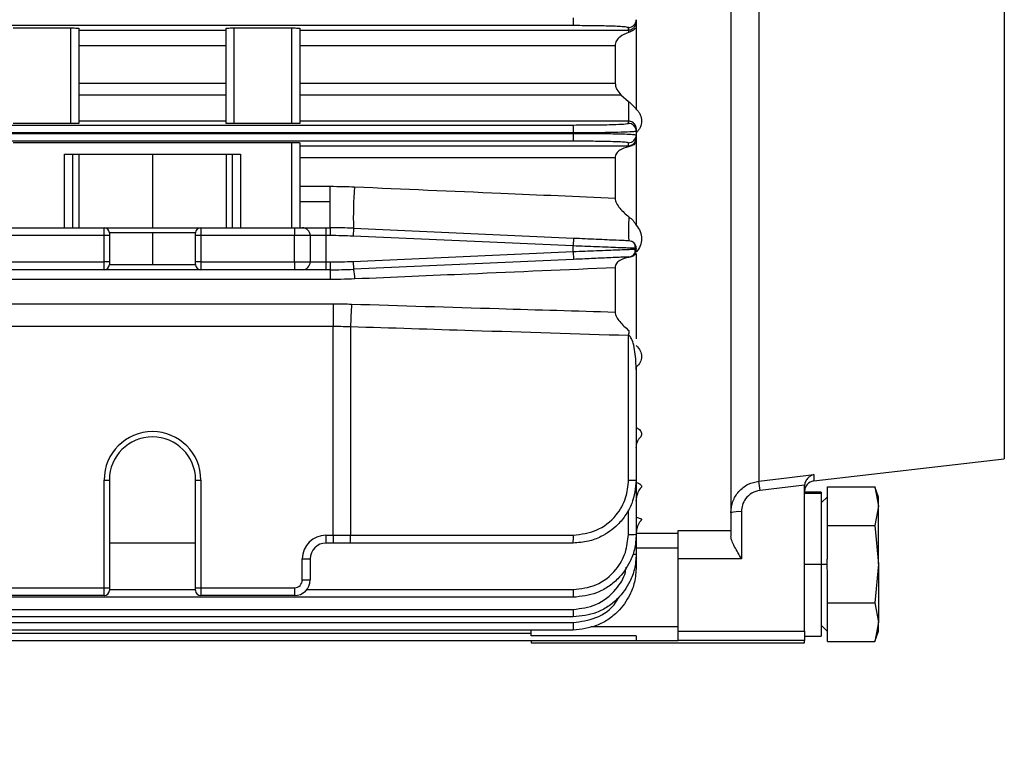
# Model space of a CAD drawing. Units: millimetres. Extents: x -918 to 2147, y -883 to 1085.
# Drawn here: x 1667 to 1761, y 106 to 175 of the extents above; entities that cross this region are included whole.
import ezdxf

# ---------------------------------------------------------------- set-up
doc = ezdxf.new("R2010")
doc.units = ezdxf.units.MM

msp = doc.modelspace()

# ---------------------------------------------------------------- linework, layer by layer
at = {"color": 7, "linetype": 'Continuous', "lineweight": 25}
for p, q in [((1761.01, 203.611), (1761.01, 133.611)), ((1737.666, 194.338), (1737.666, 131.511)), ((1735.01, 193.263), (1735.01, 126.805)), ((1720.01, 175.585), (1720.01, 174.836)), ((1726.01, 175.402), (1726.01, 175.217)), ((1726.01, 175.217), (1726.01, 174.637)), ((1720.01, 174.836), (1543.01, 174.836)), ((1666.76, 174.616), (1672.26, 174.616)), ((1672.26, 165.516), (1672.26, 174.616)), ((1673.01, 174.59), (1673.01, 165.539)), ((1673.01, 174.416), (1687.01, 174.416)), ((1687.01, 165.539), (1687.01, 174.59)), ((1687.76, 174.616), (1693.26, 174.616)), ((1687.76, 174.616), (1687.76, 165.516)), ((1693.26, 165.516), (1693.26, 174.616)), ((1694.01, 174.59), (1694.01, 165.539)), ((1694.01, 174.416), (1725.26, 174.416)), ((1725.26, 174.416), (1725.26, 174.653)), ((1725.26, 174.416), (1725.26, 174.174)), ((1726.01, 174.637), (1726.01, 166.873)), ((1687.01, 172.921), (1673.01, 172.921)), ((1724.01, 172.921), (1694.01, 172.921)), ((1724.01, 172.921), (1724.01, 169.358)), ((1673.01, 169.358), (1687.01, 169.358)), ((1694.01, 169.358), (1724.01, 169.358)), ((1673.01, 168.239), (1687.01, 168.239)), ((1694.01, 168.239), (1724.555, 168.239)), ((1724.555, 168.239), (1725.26, 167.625)), ((1725.26, 167.625), (1725.26, 165.74)), ((1687.01, 165.74), (1673.01, 165.74)), ((1725.26, 165.74), (1694.01, 165.74)), ((1725.26, 165.541), (1725.26, 165.74)), ((1543.01, 165.383), (1720.01, 165.383)), ((1672.26, 165.516), (1666.76, 165.516)), ((1693.26, 165.516), (1687.76, 165.516)), ((1720.01, 165.383), (1720.01, 164.633)), ((1726.01, 165.038), (1726.01, 164.791)), ((1726.01, 164.791), (1726.01, 164.446)), ((1720.01, 164.633), (1543.01, 164.633)), ((1543.01, 164.59), (1720.01, 164.59)), ((1720.01, 164.59), (1720.01, 164.633)), ((1720.01, 164.59), (1720.01, 163.841)), ((1726.01, 164.446), (1726.01, 164.206)), ((1726.01, 164.206), (1726.01, 163.731)), ((1720.01, 163.841), (1543.01, 163.841)), ((1666.76, 163.718), (1693.26, 163.718)), ((1693.26, 155.611), (1693.26, 163.718)), ((1694.01, 163.698), (1694.01, 155.611)), ((1694.01, 163.398), (1725.26, 163.398)), ((1725.26, 163.398), (1725.26, 163.696)), ((1725.26, 163.398), (1725.26, 163.296)), ((1726.01, 163.731), (1726.01, 155.853)), ((1671.648, 155.611), (1671.648, 162.611)), ((1671.648, 162.611), (1688.372, 162.611)), ((1672.396, 162.611), (1672.396, 155.611)), ((1673.01, 162.611), (1673.01, 155.611)), ((1680.01, 162.611), (1680.01, 155.611)), ((1687.01, 162.611), (1687.01, 155.611)), ((1687.624, 155.611), (1687.624, 162.611)), ((1688.372, 162.611), (1688.372, 155.611)), ((1724.01, 162.25), (1694.01, 162.25)), ((1724.01, 162.25), (1724.01, 158.429)), ((1694.01, 159.551), (1696.894, 159.551)), ((1696.894, 158.111), (1696.894, 159.551)), ((1694.01, 158.111), (1696.894, 158.111)), ((1696.894, 155.611), (1696.894, 158.111)), ((1634.61, 155.611), (1675.41, 155.611)), ((1675.41, 154.861), (1675.41, 155.611)), ((1675.41, 155.611), (1684.61, 155.611)), ((1684.61, 155.611), (1684.61, 154.861)), ((1684.61, 155.611), (1693.51, 155.611)), ((1693.51, 155.611), (1693.51, 154.861)), ((1693.51, 155.611), (1694.26, 155.611)), ((1694.26, 155.611), (1696.51, 155.611)), ((1696.51, 155.611), (1696.51, 154.861)), ((1696.51, 155.611), (1696.894, 155.611)), ((1696.894, 155.611), (1696.894, 154.861)), ((1699.124, 155.561), (1699.091, 154.812)), ((1699.124, 155.561), (1720.043, 154.627)), ((1675.41, 154.861), (1634.61, 154.861)), ((1675.41, 152.361), (1675.41, 154.861)), ((1675.91, 154.861), (1675.41, 154.861)), ((1675.91, 155.111), (1675.91, 154.861)), ((1680.01, 155.111), (1675.91, 155.111)), ((1675.91, 154.861), (1675.91, 152.361)), ((1680.01, 155.111), (1680.01, 152.111)), ((1684.11, 155.111), (1680.01, 155.111)), ((1684.11, 154.861), (1684.11, 155.111)), ((1684.11, 152.361), (1684.11, 154.861)), ((1684.61, 154.861), (1684.11, 154.861)), ((1684.61, 154.861), (1684.61, 152.361)), ((1693.51, 154.861), (1684.61, 154.861)), ((1693.51, 152.361), (1693.51, 154.861)), ((1695.01, 154.861), (1693.51, 154.861)), ((1695.01, 154.861), (1695.01, 152.361)), ((1696.51, 154.861), (1695.01, 154.861)), ((1696.51, 154.861), (1696.51, 152.361)), ((1696.894, 154.861), (1696.51, 154.861)), ((1720.01, 153.878), (1699.091, 154.812)), ((1720.043, 154.627), (1720.01, 153.878)), ((1720.01, 153.344), (1720.01, 153.878)), ((1726.01, 153.644), (1725.793, 153.652)), ((1726.01, 153.644), (1726.01, 153.578)), ((1699.091, 152.41), (1720.01, 153.344)), ((1720.01, 153.344), (1720.043, 152.595)), ((1726.01, 153.15), (1726.01, 145.054)), ((1634.61, 152.361), (1675.41, 152.361)), ((1675.41, 151.611), (1675.41, 152.361)), ((1675.91, 152.361), (1675.41, 152.361)), ((1675.91, 152.361), (1675.91, 152.111)), ((1675.91, 152.111), (1680.01, 152.111)), ((1680.01, 152.111), (1684.11, 152.111)), ((1684.61, 152.361), (1684.11, 152.361)), ((1684.11, 152.111), (1684.11, 152.361)), ((1684.61, 152.361), (1693.51, 152.361)), ((1684.61, 152.361), (1684.61, 151.611)), ((1693.51, 152.361), (1693.51, 151.611)), ((1693.51, 152.361), (1695.01, 152.361)), ((1695.01, 152.361), (1696.51, 152.361)), ((1696.51, 152.361), (1696.51, 151.611)), ((1696.51, 152.361), (1696.894, 152.361)), ((1696.894, 152.361), (1696.894, 151.611)), ((1699.091, 152.41), (1699.124, 151.661)), ((1720.043, 152.595), (1699.124, 151.661)), ((1724.01, 151.8), (1724.01, 147.587)), ((1675.41, 151.611), (1634.61, 151.611)), ((1684.61, 151.611), (1675.41, 151.611)), ((1693.51, 151.611), (1684.61, 151.611)), ((1694.26, 151.611), (1693.51, 151.611)), ((1696.51, 151.611), (1694.26, 151.611)), ((1696.894, 151.611), (1696.51, 151.611)), ((1696.894, 151.611), (1696.894, 150.686)), ((1696.894, 150.686), (1563.125, 150.686)), ((1562.843, 148.373), (1697.177, 148.373)), ((1697.177, 148.373), (1697.177, 146.207)), ((1697.177, 146.207), (1562.843, 146.207)), ((1697.177, 126.361), (1697.177, 146.207)), ((1698.842, 146.178), (1698.842, 126.361)), ((1725.285, 131.611), (1725.285, 145.348)), ((1726.01, 142.342), (1726.01, 142.08)), ((1726.01, 142.08), (1726.01, 131.611)), ((1742.895, 131.521), (1761.01, 133.611)), ((1742.895, 132.127), (1742.895, 131.521)), ((1675.41, 121.361), (1675.41, 131.611)), ((1675.41, 131.611), (1675.91, 131.611)), ((1675.91, 131.611), (1675.91, 121.361)), ((1684.11, 121.361), (1684.11, 131.611)), ((1684.11, 131.611), (1684.61, 131.611)), ((1684.61, 131.611), (1684.61, 121.361)), ((1725.285, 131.611), (1726.01, 131.611)), ((1726.01, 131.611), (1726.01, 126.45)), ((1742.01, 117.227), (1742.01, 131.017)), ((1743.61, 130.449), (1742.01, 130.449)), ((1742.01, 130.357), (1743.61, 130.357)), ((1743.61, 130.449), (1743.61, 130.357)), ((1743.61, 130.357), (1743.61, 123.611)), ((1744.21, 129.523), (1744.21, 130.961)), ((1744.21, 130.961), (1748.701, 130.961)), ((1749.06, 129.976), (1748.701, 130.963)), ((1748.701, 130.961), (1749.06, 129.123)), ((1744.21, 130.026), (1743.61, 129.426)), ((1744.21, 128.723), (1744.21, 129.523)), ((1749.06, 129.123), (1749.06, 129.976)), ((1725.26, 126.43), (1725.26, 128.767)), ((1736.01, 128.597), (1736.01, 124.126)), ((1744.21, 127.286), (1744.21, 128.723)), ((1749.06, 129.123), (1748.701, 127.286)), ((1749.06, 123.611), (1749.06, 129.123)), ((1726.01, 126.558), (1730.01, 126.558)), ((1726.01, 126.45), (1726.01, 124.581)), ((1730.01, 126.805), (1735.01, 126.805)), ((1730.01, 124.126), (1730.01, 126.805)), ((1735.01, 126.805), (1735.01, 126.253)), ((1744.21, 124.41), (1744.21, 127.286)), ((1744.21, 127.286), (1748.701, 127.286)), ((1748.701, 127.286), (1749.06, 123.611)), ((1684.11, 125.611), (1675.91, 125.611)), ((1696.51, 126.361), (1697.177, 126.361)), ((1696.51, 126.361), (1696.51, 125.611)), ((1697.177, 125.611), (1696.51, 125.611)), ((1697.177, 126.361), (1698.842, 126.361)), ((1697.177, 126.361), (1697.177, 125.611)), ((1698.817, 125.611), (1697.177, 125.611)), ((1720.01, 125.611), (1698.817, 125.611)), ((1698.842, 126.361), (1720.035, 126.361)), ((1730.01, 125.112), (1726.01, 125.112)), ((1726.01, 124.581), (1726.01, 123.335)), ((1694.26, 122.111), (1694.26, 124.111)), ((1694.26, 124.111), (1695.01, 124.111)), ((1695.01, 124.111), (1695.01, 122.111)), ((1736.01, 124.126), (1730.01, 124.126)), ((1730.01, 117.227), (1730.01, 124.126)), ((1742.01, 123.611), (1743.61, 123.611)), ((1743.61, 123.611), (1743.61, 116.771)), ((1743.61, 123.611), (1744.16, 123.611)), ((1749.06, 123.611), (1748.701, 119.936)), ((1749.06, 123.611), (1749.06, 118.099)), ((1744.21, 119.936), (1744.21, 122.812)), ((1694.26, 122.111), (1695.01, 122.111)), ((1634.61, 121.361), (1675.41, 121.361)), ((1675.41, 120.611), (1675.41, 121.361)), ((1675.41, 121.361), (1675.91, 121.361)), ((1675.91, 121.361), (1675.91, 121.111)), ((1675.91, 121.18), (1684.11, 121.18)), ((1684.11, 121.111), (1684.11, 121.361)), ((1684.11, 121.361), (1684.61, 121.361)), ((1684.61, 121.361), (1693.51, 121.361)), ((1684.61, 121.361), (1684.61, 120.611)), ((1693.51, 121.361), (1693.51, 120.611)), ((1694.686, 121.18), (1720.01, 121.18)), ((1720.01, 121.18), (1720.01, 120.45)), ((1720.01, 120.45), (1543.01, 120.45)), ((1675.41, 120.611), (1634.61, 120.611)), ((1693.51, 120.611), (1684.61, 120.611)), ((1744.21, 119.936), (1748.701, 119.936)), ((1744.21, 118.498), (1744.21, 119.936)), ((1748.701, 119.936), (1749.06, 118.099)), ((1543.01, 119.304), (1720.01, 119.304)), ((1720.01, 119.304), (1720.01, 118.581)), ((1720.01, 118.581), (1543.01, 118.581)), ((1543.01, 118.053), (1720.01, 118.053)), ((1720.01, 118.053), (1720.01, 117.335)), ((1744.21, 117.699), (1744.21, 118.498)), ((1749.06, 118.099), (1748.701, 116.261)), ((1749.06, 117.246), (1749.06, 118.099)), ((1720.01, 117.335), (1543.01, 117.335)), ((1543.01, 117.033), (1716.01, 117.033)), ((1716.01, 116.782), (1716.01, 117.335)), ((1721.695, 117.661), (1730.01, 117.661)), ((1730.01, 117.227), (1742.01, 117.227)), ((1730.01, 116.328), (1730.01, 117.227)), ((1742.01, 117.227), (1742.01, 116.328)), ((1743.61, 117.796), (1744.21, 117.196)), ((1744.21, 116.261), (1744.21, 117.699)), ((1748.701, 116.259), (1749.06, 117.246)), ((1726.01, 116.317), (1543.01, 116.317)), ((1726.01, 116.782), (1716.01, 116.782)), ((1716.01, 116.317), (1716.01, 116.111)), ((1716.01, 116.111), (1742.01, 116.111)), ((1726.01, 116.782), (1726.01, 116.317)), ((1726.01, 116.298), (1726.01, 116.317)), ((1730.01, 116.298), (1726.01, 116.298)), ((1742.01, 116.328), (1730.01, 116.328)), ((1730.01, 116.298), (1730.01, 116.328)), ((1742.01, 116.771), (1743.61, 116.771)), ((1742.01, 116.111), (1742.01, 116.328)), ((1744.21, 116.261), (1748.701, 116.261))]:
    msp.add_line(p, q, dxfattribs=at)
at = {"color": 7, "linetype": 'Continuous', "lineweight": 25, "flags": 128}
for points in [[(1725.293, 154.393), (1725.435, 154.373), (1725.561, 154.331)], [(1737.666, 131.511), (1740.594, 131.856), (1742.895, 132.127)], [(1742.015, 131.123), (1739.644, 130.844), (1737.781, 130.624)]]:
    msp.add_lwpolyline(points, dxfattribs=at)
at = {"color": 7, "linetype": 'Continuous', "lineweight": 25}
for centre, radius, start, end in [((1725.26, 175.402), 0.75, 269.98261, 359.9826), ((1725.26, 164.791), 0.75, 0.01296, 90.01295), ((1725.26, 164.446), 0.75, 269.98908, 359.98908), ((1733.755, 156.552), 34.645, 175.11842, 181.63888), ((1742.016, 155.379), 16.752, 175.6332, 183.37636), ((1675.41, 155.111), 0.5, 0, 90), ((1684.61, 155.111), 0.5, 90, 180), ((1694.26, 154.861), 0.75, 0, 90), ((1696.894, 105.611), 50, 87.44385, 90), ((1696.894, 105.611), 49.25, 87.44385, 90), ((1725.26, 153.578), 0.75, 272.55615, 0), ((1725.26, 153.644), 0.75, 0, 47.36845), ((1675.41, 152.111), 0.5, 270, 0), ((1684.61, 152.111), 0.5, 180, 270), ((1694.26, 152.361), 0.75, 270, 0), ((1696.894, 201.611), 49.25, 270, 272.55615), ((1696.894, 201.611), 50, 270, 272.55615), ((1695.87, 150.718), 3.389, 0.32876, 16.1578), ((1765.26, 144.202), 66.447, 176.42422, 178.29507), ((1814.249, 142.599), 89.007, 177.91075, 178.23036), ((1680.01, 131.611), 4.6, 0, 180), ((1680.01, 131.611), 4.1, 0, 180), ((1712.756, 127.842), 25.178, 6.34484, 8.38039), ((1743.01, 130.527), 1, 96.58194, 180), ((1735.762, 125.977), 2.631, 84.60027, 106.61723), ((1725.447, 133.237), 6.81, 268.42353, 274.73904), ((1696.51, 124.111), 2.25, 90, 180), ((1696.51, 124.111), 1.5, 90, 180), ((1693.196, 126.174), 5.65, 354.28416, 1.89966), ((1714.388, 126.174), 5.65, 354.28416, 1.89966), ((1725.74, 126.172), 1.614, 267.86003, 279.63896), ((1693.51, 122.111), 0.75, 270, 0), ((1693.51, 122.111), 1.5, 270, 0), ((1675.41, 121.111), 0.5, 270, 0), ((1684.61, 121.111), 0.5, 180, 270), ((1879.51, 118.611), 263, 180.49977, 223.74424), ((1879.51, 118.611), 262, 180.50168, 223.51527)]:
    msp.add_arc(centre, radius, start, end, dxfattribs=at)
for points, knots in [([(1725.26, 174.416), (1725.294, 174.418), (1725.365, 174.421), (1725.512, 174.456), (1725.712, 174.558), (1725.949, 174.812), (1725.986, 175.055), (1726.01, 175.217)], [0, 0, 0, 0, 0.052531, 0.109981, 0.250395, 0.500354, 1, 1, 1, 1]), ([(1672.26, 174.616), (1672.366, 174.615), (1672.587, 174.614), (1672.839, 174.607), (1672.985, 174.599), (1673.002, 174.593), (1673.01, 174.59)], [0, 0, 0, 0, 0.270187, 0.562332, 0.789676, 1, 1, 1, 1]), ([(1687.01, 174.59), (1687.023, 174.593), (1687.051, 174.601), (1687.253, 174.61), (1687.506, 174.615), (1687.677, 174.616), (1687.76, 174.616)], [0, 0, 0, 0, 0.270336, 0.562527, 0.789797, 1, 1, 1, 1]), ([(1693.26, 174.616), (1693.366, 174.615), (1693.587, 174.614), (1693.839, 174.607), (1693.985, 174.599), (1694.002, 174.593), (1694.01, 174.59)], [0, 0, 0, 0, 0.270187, 0.562332, 0.789676, 1, 1, 1, 1]), ([(1725.26, 174.653), (1725.167, 174.679), (1724.975, 174.733), (1723.555, 174.794), (1721.789, 174.83), (1720.587, 174.834), (1720.01, 174.836)], [0, 0, 0, 0, 0.2703358, 0.5625266, 0.789797, 1, 1, 1, 1]), ([(1725.26, 174.174), (1724.967, 174.059), (1724.527, 173.887), (1724.16, 173.476), (1724.03, 173.177), (1724.017, 173.006), (1724.01, 172.921)], [0, 0, 0, 0, 0.495766, 0.747281, 0.873585, 1, 1, 1, 1]), ([(1726.01, 174.637), (1725.902, 174.534), (1725.686, 174.327), (1725.402, 174.225), (1725.26, 174.174)], [0, 0, 0, 0, 0.497985, 1, 1, 1, 1]), ([(1724.01, 169.358), (1724.018, 169.261), (1724.035, 169.062), (1724.204, 168.664), (1724.416, 168.408), (1724.555, 168.239)], [0, 0, 0, 0, 0.242749, 0.501047, 1, 1, 1, 1]), ([(1725.26, 167.625), (1725.401, 167.518), (1725.686, 167.302), (1725.902, 167.016), (1726.01, 166.873)], [0, 0, 0, 0, 0.498535, 1, 1, 1, 1]), ([(1726.01, 166.873), (1726.089, 166.796), (1726.248, 166.643), (1726.452, 166.268), (1726.552, 165.752), (1726.44, 165.242), (1726.239, 164.87), (1726.086, 164.715), (1726.01, 164.636)], [0, 0, 0, 0, 0.124848, 0.250255, 0.49974, 0.74903, 0.874109, 1, 1, 1, 1]), ([(1726.01, 165.038), (1725.99, 165.17), (1725.961, 165.368), (1725.732, 165.603), (1725.526, 165.701), (1725.372, 165.735), (1725.296, 165.738), (1725.26, 165.74)], [0, 0, 0, 0, 0.499804, 0.749687, 0.889869, 0.947265, 1, 1, 1, 1]), ([(1673.01, 165.539), (1672.997, 165.535), (1672.969, 165.529), (1672.766, 165.521), (1672.514, 165.517), (1672.342, 165.516), (1672.26, 165.516)], [0, 0, 0, 0, 0.270317, 0.562502, 0.789782, 1, 1, 1, 1]), ([(1687.76, 165.516), (1687.654, 165.517), (1687.432, 165.517), (1687.181, 165.523), (1687.034, 165.531), (1687.018, 165.536), (1687.01, 165.539)], [0, 0, 0, 0, 0.270206, 0.562357, 0.789691, 1, 1, 1, 1]), ([(1694.01, 165.539), (1693.997, 165.535), (1693.969, 165.529), (1693.766, 165.521), (1693.514, 165.517), (1693.342, 165.516), (1693.26, 165.516)], [0, 0, 0, 0, 0.270317, 0.562502, 0.789782, 1, 1, 1, 1]), ([(1720.01, 165.383), (1720.754, 165.386), (1722.302, 165.391), (1724.063, 165.434), (1725.088, 165.487), (1725.204, 165.523), (1725.26, 165.541)], [0, 0, 0, 0, 0.270206, 0.562357, 0.789691, 1, 1, 1, 1]), ([(1726.01, 164.791), (1725.976, 164.778), (1725.912, 164.755), (1725.354, 164.716), (1724.477, 164.682), (1723.334, 164.659), (1721.94, 164.639), (1720.775, 164.635), (1720.01, 164.633)], [0, 0, 0, 0, 0.15512, 0.290336, 0.500218, 0.630579, 0.757513, 1, 1, 1, 1]), ([(1720.01, 164.59), (1720.775, 164.588), (1721.94, 164.585), (1723.334, 164.567), (1724.477, 164.545), (1725.354, 164.514), (1725.912, 164.479), (1725.976, 164.457), (1726.01, 164.446)], [0, 0, 0, 0, 0.242491, 0.369428, 0.49979, 0.709667, 0.844881, 1, 1, 1, 1]), ([(1725.26, 163.398), (1725.278, 163.398), (1725.316, 163.399), (1725.395, 163.409), (1725.548, 163.449), (1725.74, 163.567), (1725.957, 163.82), (1725.989, 164.051), (1726.01, 164.206)], [0, 0, 0, 0, 0.022283, 0.045874, 0.100219, 0.251646, 0.501995, 1, 1, 1, 1]), ([(1693.26, 163.718), (1693.366, 163.718), (1693.587, 163.717), (1693.839, 163.712), (1693.985, 163.705), (1694.002, 163.7), (1694.01, 163.698)], [0, 0, 0, 0, 0.270215, 0.562368, 0.789698, 1, 1, 1, 1]), ([(1725.26, 163.696), (1725.167, 163.716), (1724.975, 163.759), (1723.555, 163.808), (1721.788, 163.836), (1720.587, 163.839), (1720.01, 163.841)], [0, 0, 0, 0, 0.270308, 0.56249, 0.789774, 1, 1, 1, 1]), ([(1725.26, 163.296), (1724.967, 163.216), (1724.527, 163.094), (1724.16, 162.748), (1724.03, 162.484), (1724.017, 162.328), (1724.01, 162.25)], [0, 0, 0, 0, 0.495766, 0.747281, 0.873585, 1, 1, 1, 1]), ([(1726.01, 163.731), (1725.908, 163.628), (1725.704, 163.42), (1725.408, 163.338), (1725.26, 163.296)], [0, 0, 0, 0, 0.497953, 1, 1, 1, 1]), ([(1696.894, 159.551), (1697.332, 159.548), (1698.112, 159.543), (1698.892, 159.513), (1699.236, 159.5)], [0, 0, 0, 0, 0.5599897, 1, 1, 1, 1]), ([(1699.236, 159.5), (1703.873, 159.3), (1712.131, 158.943), (1720.389, 158.586), (1724.01, 158.429)], [0, 0, 0, 0, 0.561523, 1, 1, 1, 1]), ([(1724.01, 158.429), (1724.017, 158.348), (1724.03, 158.189), (1724.165, 157.853), (1724.547, 157.293), (1725.008, 156.909), (1725.313, 156.655)], [0, 0, 0, 0, 0.124179, 0.244006, 0.500918, 1, 1, 1, 1]), ([(1725.313, 156.655), (1725.452, 156.536), (1725.731, 156.298), (1725.917, 156.002), (1726.01, 155.853)], [0, 0, 0, 0, 0.497791, 1, 1, 1, 1]), ([(1726.01, 155.853), (1726.159, 155.653), (1726.459, 155.254), (1726.541, 154.561), (1726.436, 153.88), (1726.152, 153.486), (1726.01, 153.289)], [0, 0, 0, 0, 0.249592, 0.499271, 0.749247, 1, 1, 1, 1]), ([(1720.043, 154.627), (1720.787, 154.594), (1722.335, 154.525), (1724.096, 154.446), (1725.121, 154.401), (1725.237, 154.395), (1725.293, 154.393)], [0, 0, 0, 0, 0.270383, 0.562589, 0.789836, 1, 1, 1, 1]), ([(1725.793, 153.652), (1725.745, 153.654), (1725.646, 153.658), (1725.042, 153.682), (1724.299, 153.71), (1723.344, 153.748), (1721.951, 153.802), (1720.765, 153.849), (1720.01, 153.878)], [0, 0, 0, 0, 0.137891, 0.282381, 0.430783, 0.571381, 0.727363, 1, 1, 1, 1]), ([(1720.01, 153.344), (1720.764, 153.373), (1721.951, 153.42), (1723.345, 153.474), (1724.297, 153.511), (1725.05, 153.54), (1725.802, 153.57), (1725.928, 153.575), (1726.01, 153.578)], [0, 0, 0, 0, 0.239552, 0.376601, 0.500142, 0.630534, 0.75749, 1, 1, 1, 1]), ([(1725.894, 153.648), (1725.907, 153.715), (1725.933, 153.849), (1725.877, 154.049), (1725.754, 154.224), (1725.624, 154.296), (1725.56, 154.331)], [0, 0, 0, 0, 0.248855, 0.50175, 0.753911, 1, 1, 1, 1]), ([(1725.56, 152.891), (1725.624, 152.926), (1725.754, 152.998), (1725.877, 153.173), (1725.933, 153.373), (1725.907, 153.507), (1725.894, 153.574)], [0, 0, 0, 0, 0.246089, 0.49825, 0.751145, 1, 1, 1, 1]), ([(1725.293, 152.829), (1725.201, 152.825), (1725.008, 152.816), (1723.588, 152.753), (1721.822, 152.674), (1720.621, 152.62), (1720.043, 152.595)], [0, 0, 0, 0, 0.270139, 0.56227, 0.789637, 1, 1, 1, 1]), ([(1725.316, 152.788), (1725.004, 152.714), (1724.537, 152.603), (1724.16, 152.273), (1724.029, 152.024), (1724.016, 151.874), (1724.01, 151.8)], [0, 0, 0, 0, 0.498137, 0.748687, 0.877574, 1, 1, 1, 1]), ([(1726.01, 153.15), (1725.915, 153.065), (1725.725, 152.895), (1725.453, 152.823), (1725.316, 152.788)], [0, 0, 0, 0, 0.498434, 1, 1, 1, 1]), ([(1724.01, 151.8), (1719.371, 151.601), (1711.12, 151.247), (1702.87, 150.892), (1699.258, 150.737)], [0, 0, 0, 0, 0.562197, 1, 1, 1, 1]), ([(1699.258, 150.737), (1698.817, 150.721), (1698.03, 150.692), (1697.241, 150.688), (1696.894, 150.686)], [0, 0, 0, 0, 0.559987, 1, 1, 1, 1]), ([(1697.177, 148.373), (1697.506, 148.371), (1698.095, 148.369), (1698.684, 148.353), (1698.942, 148.346)], [0, 0, 0, 0, 0.559993, 1, 1, 1, 1]), ([(1698.942, 148.346), (1703.608, 148.203), (1711.963, 147.948), (1720.319, 147.698), (1724.01, 147.587)], [0, 0, 0, 0, 0.558325, 1, 1, 1, 1]), ([(1724.01, 147.587), (1724.016, 147.516), (1724.029, 147.371), (1724.157, 147.059), (1724.529, 146.515), (1724.993, 146.112), (1725.302, 145.844)], [0, 0, 0, 0, 0.1225562, 0.2511757, 0.5013009, 1, 1, 1, 1]), ([(1698.842, 146.178), (1698.532, 146.188), (1697.977, 146.204), (1697.421, 146.206), (1697.177, 146.207)], [0, 0, 0, 0, 0.559992, 1, 1, 1, 1]), ([(1725.285, 145.348), (1720.333, 145.501), (1711.519, 145.775), (1702.705, 146.056), (1698.842, 146.178)], [0, 0, 0, 0, 0.561767, 1, 1, 1, 1]), ([(1726.01, 142.08), (1725.991, 142.652), (1725.962, 143.51), (1725.76, 144.537), (1725.589, 145.049), (1725.428, 145.268), (1725.345, 145.331), (1725.304, 145.342), (1725.285, 145.348)], [0, 0, 0, 0, 0.5, 0.750003, 0.912499, 0.963726, 0.983254, 1, 1, 1, 1]), ([(1726.01, 144.411), (1726.151, 144.246), (1726.435, 143.916), (1726.541, 143.361), (1726.459, 142.808), (1726.16, 142.497), (1726.01, 142.342)], [0, 0, 0, 0, 0.249638, 0.500098, 0.7495, 1, 1, 1, 1]), ([(1726.01, 142.17), (1726.031, 142.249), (1726.055, 142.342), (1726.042, 142.341), (1726.04, 142.341)], [0, 0, 0, 0, 0.848003, 1, 1, 1, 1]), ([(1726.01, 136.624), (1726.086, 136.579), (1726.238, 136.489), (1726.441, 136.275), (1726.549, 135.988), (1726.464, 135.705), (1726.304, 135.564), (1726.255, 135.521)], [0, 0, 0, 0, 0.145709, 0.291855, 0.582894, 0.873283, 1, 1, 1, 1]), ([(1726.01, 134.668), (1726.026, 134.836), (1726.053, 135.134), (1726.194, 135.437), (1726.253, 135.496), (1726.266, 135.51)], [0, 0, 0, 0, 0.503183, 0.88904, 1, 1, 1, 1]), ([(1742.895, 132.127), (1742.798, 132.095), (1742.603, 132.03), (1742.337, 131.824), (1742.152, 131.575), (1742.048, 131.328), (1742.026, 131.189), (1742.015, 131.123)], [0, 0, 0, 0, 0.2503767, 0.4997946, 0.749402, 0.8803557, 1, 1, 1, 1]), ([(1726.01, 131.611), (1725.928, 130.846), (1725.802, 129.681), (1725.05, 128.287), (1724.127, 127.143), (1722.889, 126.267), (1721.408, 125.709), (1720.497, 125.645), (1720.01, 125.611)], [0, 0, 0, 0, 0.242476, 0.369408, 0.499769, 0.709651, 0.844871, 1, 1, 1, 1]), ([(1720.035, 126.361), (1720.779, 126.453), (1722.327, 126.646), (1724.088, 128.066), (1725.113, 129.832), (1725.229, 131.034), (1725.285, 131.611)], [0, 0, 0, 0, 0.270329, 0.562518, 0.789792, 1, 1, 1, 1]), ([(1726.01, 131.387), (1726.084, 131.361), (1726.233, 131.308), (1726.388, 131.21), (1726.486, 131.104), (1726.519, 130.995), (1726.499, 130.898), (1726.441, 130.842), (1726.418, 130.821)], [0, 0, 0, 0, 0.176798, 0.354271, 0.531423, 0.708279, 0.885065, 1, 1, 1, 1]), ([(1735.01, 128.498), (1735.048, 128.865), (1735.124, 129.597), (1735.727, 130.562), (1736.601, 131.273), (1737.32, 131.434), (1737.666, 131.511)], [0, 0, 0, 0, 0.250016, 0.499945, 0.75952, 1, 1, 1, 1]), ([(1742.01, 131.017), (1742.01, 131.037), (1742.011, 131.072), (1742.014, 131.108), (1742.015, 131.123)], [0, 0, 0, 0, 0.5600001, 1, 1, 1, 1]), ([(1726.01, 129.593), (1726.04, 129.846), (1726.093, 130.278), (1726.302, 130.691), (1726.416, 130.798), (1726.429, 130.81)], [0, 0, 0, 0, 0.5564057, 0.9489901, 1, 1, 1, 1]), ([(1737.781, 130.624), (1737.511, 130.558), (1736.971, 130.426), (1736.401, 129.876), (1736.068, 129.243), (1736.029, 128.812), (1736.01, 128.597)], [0, 0, 0, 0, 0.279867, 0.559397, 0.779749, 1, 1, 1, 1]), ([(1726.01, 128.061), (1726.083, 128.047), (1726.229, 128.018), (1726.386, 127.964), (1726.484, 127.905), (1726.523, 127.847), (1726.496, 127.811), (1726.484, 127.795)], [0, 0, 0, 0, 0.207545, 0.41573, 0.623203, 0.830743, 1, 1, 1, 1]), ([(1726.01, 126.376), (1726.045, 126.668), (1726.104, 127.154), (1726.335, 127.628), (1726.478, 127.772), (1726.493, 127.786)], [0, 0, 0, 0, 0.573904, 0.957113, 1, 1, 1, 1]), ([(1726.01, 126.45), (1725.976, 125.963), (1725.912, 125.052), (1725.354, 123.572), (1724.477, 122.333), (1723.334, 121.411), (1721.94, 120.658), (1720.775, 120.532), (1720.01, 120.45)], [0, 0, 0, 0, 0.155116, 0.290329, 0.50021, 0.630571, 0.757507, 1, 1, 1, 1]), ([(1720.01, 121.18), (1720.754, 121.272), (1722.302, 121.465), (1724.063, 122.885), (1725.088, 124.651), (1725.204, 125.852), (1725.26, 126.43)], [0, 0, 0, 0, 0.270215, 0.562368, 0.789698, 1, 1, 1, 1]), ([(1736.01, 124.126), (1735.783, 124.515), (1735.442, 125.099), (1735.085, 125.81), (1735.035, 126.106), (1735.01, 126.253)], [0, 0, 0, 0, 0.4985621, 0.7489267, 1, 1, 1, 1]), ([(1726.01, 124.581), (1725.976, 124.094), (1725.912, 123.182), (1725.354, 121.702), (1724.477, 120.464), (1723.334, 119.541), (1721.94, 118.788), (1720.775, 118.663), (1720.01, 118.581)], [0, 0, 0, 0, 0.155129, 0.29035, 0.500238, 0.630596, 0.757526, 1, 1, 1, 1]), ([(1744.16, 123.611), (1744.162, 123.76), (1744.167, 124.027), (1744.197, 124.293), (1744.21, 124.41)], [0, 0, 0, 0, 0.558805, 1, 1, 1, 1]), ([(1744.21, 122.812), (1744.194, 122.961), (1744.165, 123.226), (1744.161, 123.494), (1744.16, 123.611)], [0, 0, 0, 0, 0.5607165, 1, 1, 1, 1]), ([(1726.01, 123.335), (1725.976, 122.848), (1725.912, 121.937), (1725.354, 120.456), (1724.477, 119.218), (1723.334, 118.295), (1721.94, 117.542), (1720.775, 117.417), (1720.01, 117.335)], [0, 0, 0, 0, 0.155143, 0.290375, 0.50027, 0.630626, 0.757549, 1, 1, 1, 1]), ([(1720.01, 119.304), (1720.756, 119.396), (1722.309, 119.588), (1724.035, 121.018), (1724.93, 122.395), (1725.035, 123.173), (1725.057, 123.333)], [0, 0, 0, 0, 0.318308, 0.662486, 0.930321, 1, 1, 1, 1]), ([(1720.01, 118.053), (1720.743, 118.151), (1722.269, 118.355), (1723.807, 119.423), (1724.258, 120.299), (1724.343, 120.465)], [0, 0, 0, 0, 0.428552, 0.891973, 1, 1, 1, 1])]:
    msp.add_open_spline(points, degree=3, knots=knots, dxfattribs=at)

doc.saveas('drawing.dxf')
